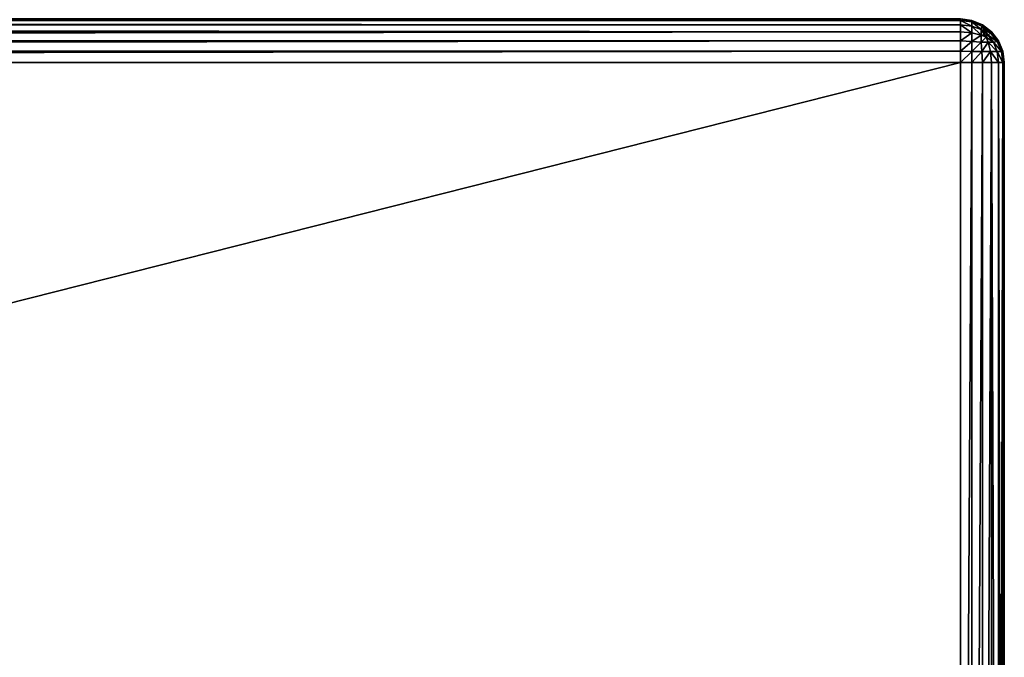
# Model space of a CAD drawing. Extents: x 346 to 6817, y 1410 to 8948.
# Drawn here: x 1921 to 2146, y 8623 to 8768 of the extents above; entities that cross this region are included whole.
import ezdxf

# ---------------------------------------------------------------- set-up
doc = ezdxf.new("R2010")
doc.units = 0
doc.header["$LTSCALE"] = 25.4
doc.layers.get('0').update_dxf_attribs({"color": 13, "linetype": 'CONTINUOUS'})

# ---------------------------------------------------------------- blocks, each defined once
blk = doc.blocks.new('GROUP_14')
at = {"color": 0}
for p, q in [((7.41, 470.66, 460), (5, 469.66, 460)), ((5, 469.66, 40), (7.41, 470.66, 40)), ((7.41, 470.66, 460), (5, 469.66, 460)), ((5, 469.66, 40), (7.41, 470.66, 40)), ((7.46, 470.33, 462.54), (5.14, 469.37, 462.54)), ((5.14, 469.37, 37.46), (7.46, 470.33, 37.46)), ((5.14, 469.37, 37.46), (7.46, 470.33, 37.46)), ((7.46, 470.33, 462.54), (5.14, 469.37, 462.54)), ((10, 471, 460), (7.41, 470.66, 460)), ((7.41, 470.66, 40), (10, 471, 40)), ((7.41, 470.66, 40), (10, 471, 40)), ((10, 471, 460), (7.41, 470.66, 460)), ((7.41, 470.66, 460), (7.41, 470.66, 40)), ((7.41, 470.66, 460), (7.41, 470.66, 40)), ((7.41, 470.66, 460), (7.46, 470.33, 462.54)), ((7.41, 470.66, 40), (7.46, 470.33, 37.46)), ((7.41, 470.66, 40), (7.46, 470.33, 37.46)), ((7.41, 470.66, 460), (7.46, 470.33, 462.54)), ((10, 470.66, 37.41), (7.46, 470.33, 37.46)), ((10, 470.66, 462.59), (7.46, 470.33, 462.54)), ((10, 470.66, 37.41), (7.46, 470.33, 37.46)), ((10, 470.66, 462.59), (7.46, 470.33, 462.54)), ((7.46, 470.33, 37.46), (7.46, 469.37, 35.14)), ((7.46, 470.33, 37.46), (7.46, 469.37, 35.14)), ((7.46, 469.37, 464.86), (7.46, 470.33, 462.54)), ((7.46, 469.37, 464.86), (7.46, 470.33, 462.54)), ((10, 471, 40), (10, 470.66, 37.41)), ((10, 470.66, 462.59), (10, 471, 460)), ((10, 471, 40), (10, 470.66, 37.41)), ((10, 470.66, 462.59), (10, 471, 460)), ((10, 470.66, 37.41), (1790, 470.66, 37.41)), ((1790, 470.66, 462.59), (10, 470.66, 462.59)), ((1790, 470.66, 462.59), (10, 470.66, 462.59)), ((10, 469.66, 465), (10, 470.66, 462.59)), ((10, 470.66, 37.41), (10, 469.66, 35)), ((10, 470.66, 37.41), (1790, 470.66, 37.41)), ((10, 470.66, 37.41), (10, 469.66, 35)), ((10, 469.66, 465), (10, 470.66, 462.59)), ((2.93, 468.07, 460), (1.34, 466, 460)), ((1.34, 466, 40), (2.93, 468.07, 40)), ((1.34, 466, 40), (2.93, 468.07, 40)), ((2.93, 468.07, 460), (1.34, 466, 460)), ((5, 469.66, 460), (2.93, 468.07, 460)), ((2.93, 468.07, 40), (5, 469.66, 40)), ((2.93, 468.07, 40), (5, 469.66, 40)), ((5, 469.66, 460), (2.93, 468.07, 460)), ((2.93, 468.07, 460), (2.93, 468.07, 40)), ((2.93, 468.07, 460), (2.93, 468.07, 40)), ((2.93, 468.07, 40), (3.15, 467.85, 37.46)), ((2.93, 468.07, 40), (3.15, 467.85, 37.46)), ((2.93, 468.07, 460), (3.15, 467.85, 462.54)), ((2.93, 468.07, 460), (3.15, 467.85, 462.54)), ((5.14, 469.37, 462.54), (3.15, 467.85, 462.54)), ((3.15, 467.85, 37.46), (5.14, 469.37, 37.46)), ((3.15, 467.85, 37.46), (5.14, 469.37, 37.46)), ((5.14, 469.37, 462.54), (3.15, 467.85, 462.54)), ((5.3, 468.55, 464.7), (3.69, 467.31, 464.7)), ((3.69, 467.31, 35.3), (5.3, 468.55, 35.3)), ((3.69, 467.31, 35.3), (5.3, 468.55, 35.3)), ((5.3, 468.55, 464.7), (3.69, 467.31, 464.7)), ((5, 469.66, 460), (5, 469.66, 40)), ((5, 469.66, 460), (5, 469.66, 40)), ((5, 469.66, 460), (5.14, 469.37, 462.54)), ((5, 469.66, 40), (5.14, 469.37, 37.46)), ((5, 469.66, 40), (5.14, 469.37, 37.46)), ((5, 469.66, 460), (5.14, 469.37, 462.54)), ((5.14, 469.37, 462.54), (5.3, 468.55, 464.7)), ((5.14, 469.37, 37.46), (5.3, 468.55, 35.3)), ((5.14, 469.37, 37.46), (5.3, 468.55, 35.3)), ((5.14, 469.37, 462.54), (5.3, 468.55, 464.7)), ((7.46, 469.37, 35.14), (5.3, 468.55, 35.3)), ((7.46, 469.37, 35.14), (5.3, 468.55, 35.3)), ((7.46, 469.37, 464.86), (5.3, 468.55, 464.7)), ((7.46, 469.37, 464.86), (5.3, 468.55, 464.7)), ((5.3, 468.55, 35.3), (5.3, 467.31, 33.69)), ((5.3, 468.55, 35.3), (5.3, 467.31, 33.69)), ((5.3, 467.31, 466.31), (5.3, 468.55, 464.7)), ((5.3, 467.31, 466.31), (5.3, 468.55, 464.7)), ((10, 469.66, 465), (7.46, 469.37, 464.86)), ((10, 469.66, 35), (7.46, 469.37, 35.14)), ((10, 469.66, 465), (7.46, 469.37, 464.86)), ((10, 469.66, 35), (7.46, 469.37, 35.14)), ((7.46, 467.85, 466.85), (7.46, 469.37, 464.86)), ((7.46, 469.37, 35.14), (7.46, 467.85, 33.15)), ((7.46, 467.85, 466.85), (7.46, 469.37, 464.86)), ((7.46, 469.37, 35.14), (7.46, 467.85, 33.15)), ((10, 468.07, 467.07), (7.46, 467.85, 466.85)), ((10, 468.07, 32.93), (7.46, 467.85, 33.15)), ((10, 468.07, 467.07), (7.46, 467.85, 466.85)), ((10, 468.07, 32.93), (7.46, 467.85, 33.15)), ((10, 469.66, 35), (10, 468.07, 32.93)), ((10, 469.66, 35), (1790, 469.66, 35)), ((1790, 469.66, 465), (10, 469.66, 465)), ((1790, 469.66, 465), (10, 469.66, 465)), ((10, 468.07, 467.07), (10, 469.66, 465)), ((10, 469.66, 35), (1790, 469.66, 35)), ((10, 468.07, 467.07), (10, 469.66, 465)), ((10, 469.66, 35), (10, 468.07, 32.93)), ((10, 468.07, 32.93), (10, 466, 31.34)), ((10, 468.07, 32.93), (1790, 468.07, 32.93)), ((10, 468.07, 32.93), (1790, 468.07, 32.93)), ((1790, 468.07, 467.07), (10, 468.07, 467.07)), ((1790, 468.07, 467.07), (10, 468.07, 467.07)), ((10, 466, 468.66), (10, 468.07, 467.07)), ((10, 468.07, 32.93), (10, 466, 31.34)), ((10, 466, 468.66), (10, 468.07, 467.07)), ((1.34, 466, 460), (0.34, 463.59, 460)), ((0.34, 463.59, 40), (1.34, 466, 40)), ((0.34, 463.59, 40), (1.34, 466, 40)), ((1.34, 466, 460), (0.34, 463.59, 460)), ((0.67, 463.54, 37.46), (1.63, 465.86, 37.46)), ((1.63, 465.86, 462.54), (0.67, 463.54, 462.54)), ((0.67, 463.54, 37.46), (1.63, 465.86, 37.46)), ((1.63, 465.86, 462.54), (0.67, 463.54, 462.54)), ((1.34, 466, 460), (1.34, 466, 40)), ((1.34, 466, 460), (1.34, 466, 40)), ((1.34, 466, 40), (1.63, 465.86, 37.46)), ((1.34, 466, 40), (1.63, 465.86, 37.46)), ((1.34, 466, 460), (1.63, 465.86, 462.54)), ((1.34, 466, 460), (1.63, 465.86, 462.54)), ((1.63, 465.86, 37.46), (3.15, 467.85, 37.46)), ((1.63, 465.86, 37.46), (3.15, 467.85, 37.46)), ((3.15, 467.85, 462.54), (1.63, 465.86, 462.54)), ((3.15, 467.85, 462.54), (1.63, 465.86, 462.54)), ((1.63, 465.86, 37.46), (2.45, 465.7, 35.3)), ((1.63, 465.86, 462.54), (2.45, 465.7, 464.7)), ((1.63, 465.86, 37.46), (2.45, 465.7, 35.3)), ((1.63, 465.86, 462.54), (2.45, 465.7, 464.7)), ((3.69, 467.31, 464.7), (2.45, 465.7, 464.7)), ((2.45, 465.7, 35.3), (3.69, 467.31, 35.3)), ((2.45, 465.7, 35.3), (3.69, 467.31, 35.3)), ((3.69, 467.31, 464.7), (2.45, 465.7, 464.7)), ((3.15, 467.85, 462.54), (3.69, 467.31, 464.7)), ((3.15, 467.85, 37.46), (3.69, 467.31, 35.3)), ((3.15, 467.85, 37.46), (3.69, 467.31, 35.3)), ((3.15, 467.85, 462.54), (3.69, 467.31, 464.7)), ((3.69, 467.31, 464.7), (4.18, 466.82, 465.82)), ((3.69, 467.31, 35.3), (4.18, 466.82, 34.18)), ((3.69, 467.31, 464.7), (4.18, 466.82, 465.82)), ((3.69, 467.31, 35.3), (4.18, 466.82, 34.18)), ((3.69, 465.7, 466.31), (4.18, 466.82, 465.82)), ((3.69, 465.7, 33.69), (4.18, 466.82, 34.18)), ((3.69, 465.7, 466.31), (4.18, 466.82, 465.82)), ((3.69, 465.7, 33.69), (4.18, 466.82, 34.18)), ((5.3, 467.31, 33.69), (4.18, 466.82, 34.18)), ((5.3, 467.31, 33.69), (4.18, 466.82, 34.18)), ((5.3, 467.31, 466.31), (4.18, 466.82, 465.82)), ((5.3, 467.31, 466.31), (4.18, 466.82, 465.82)), ((7.46, 467.85, 33.15), (5.3, 467.31, 33.69)), ((7.46, 467.85, 33.15), (5.3, 467.31, 33.69)), ((7.46, 467.85, 466.85), (5.3, 467.31, 466.31)), ((7.46, 467.85, 466.85), (5.3, 467.31, 466.31)), ((5.3, 467.31, 33.69), (5.3, 465.7, 32.45)), ((5.3, 465.7, 467.55), (5.3, 467.31, 466.31)), ((5.3, 467.31, 33.69), (5.3, 465.7, 32.45)), ((5.3, 465.7, 467.55), (5.3, 467.31, 466.31)), ((7.46, 465.86, 31.63), (5.3, 465.7, 32.45)), ((7.46, 465.86, 468.37), (5.3, 465.7, 467.55)), ((7.46, 465.86, 31.63), (5.3, 465.7, 32.45)), ((7.46, 465.86, 468.37), (5.3, 465.7, 467.55)), ((7.46, 467.85, 33.15), (7.46, 465.86, 31.63)), ((7.46, 465.86, 468.37), (7.46, 467.85, 466.85)), ((7.46, 467.85, 33.15), (7.46, 465.86, 31.63)), ((7.46, 465.86, 468.37), (7.46, 467.85, 466.85)), ((10, 466, 31.34), (7.46, 465.86, 31.63)), ((10, 466, 468.66), (7.46, 465.86, 468.37)), ((10, 466, 31.34), (7.46, 465.86, 31.63)), ((10, 466, 468.66), (7.46, 465.86, 468.37)), ((7.46, 465.86, 31.63), (7.46, 463.54, 30.67)), ((7.46, 463.54, 469.33), (7.46, 465.86, 468.37)), ((7.46, 465.86, 31.63), (7.46, 463.54, 30.67)), ((7.46, 463.54, 469.33), (7.46, 465.86, 468.37)), ((10, 466, 31.34), (1790, 466, 31.34)), ((10, 466, 31.34), (10, 463.59, 30.34)), ((10, 466, 31.34), (1790, 466, 31.34)), ((10, 466, 31.34), (10, 463.59, 30.34)), ((1790, 466, 468.66), (10, 466, 468.66)), ((10, 463.59, 469.66), (10, 466, 468.66)), ((1790, 466, 468.66), (10, 466, 468.66)), ((10, 463.59, 469.66), (10, 466, 468.66)), ((0.34, 463.59, 460), (0, 461, 460)), ((0, 461, 40), (0.34, 463.59, 40)), ((0.34, 463.59, 460), (0, 461, 460)), ((0, 461, 40), (0.34, 463.59, 40)), ((0.34, 463.59, 460), (0.34, 463.59, 40)), ((0.34, 463.59, 460), (0.34, 463.59, 40)), ((0.34, 463.59, 40), (0.67, 463.54, 37.46)), ((0.34, 463.59, 460), (0.67, 463.54, 462.54)), ((0.34, 463.59, 460), (0.67, 463.54, 462.54)), ((0.34, 463.59, 40), (0.67, 463.54, 37.46)), ((0.34, 461, 37.41), (0.67, 463.54, 37.46)), ((0.34, 461, 462.59), (0.67, 463.54, 462.54)), ((0.34, 461, 462.59), (0.67, 463.54, 462.54)), ((0.34, 461, 37.41), (0.67, 463.54, 37.46)), ((1.63, 463.54, 35.14), (0.67, 463.54, 37.46)), ((0.67, 463.54, 462.54), (1.63, 463.54, 464.86)), ((1.63, 463.54, 35.14), (0.67, 463.54, 37.46)), ((0.67, 463.54, 462.54), (1.63, 463.54, 464.86)), ((1.34, 461, 465), (1.63, 463.54, 464.86)), ((1.34, 461, 35), (1.63, 463.54, 35.14)), ((1.34, 461, 465), (1.63, 463.54, 464.86)), ((1.34, 461, 35), (1.63, 463.54, 35.14)), ((1.63, 463.54, 464.86), (2.45, 465.7, 464.7)), ((1.63, 463.54, 35.14), (2.45, 465.7, 35.3)), ((1.63, 463.54, 464.86), (2.45, 465.7, 464.7)), ((1.63, 463.54, 35.14), (2.45, 465.7, 35.3)), ((1.63, 463.54, 464.86), (3.15, 463.54, 466.85)), ((1.63, 463.54, 464.86), (3.15, 463.54, 466.85)), ((3.15, 463.54, 33.15), (1.63, 463.54, 35.14)), ((3.15, 463.54, 33.15), (1.63, 463.54, 35.14)), ((2.45, 465.7, 464.7), (3.69, 465.7, 466.31)), ((2.45, 465.7, 464.7), (3.69, 465.7, 466.31)), ((3.69, 465.7, 33.69), (2.45, 465.7, 35.3)), ((3.69, 465.7, 33.69), (2.45, 465.7, 35.3)), ((2.93, 461, 467.07), (3.15, 463.54, 466.85)), ((2.93, 461, 32.93), (3.15, 463.54, 33.15)), ((2.93, 461, 467.07), (3.15, 463.54, 466.85)), ((2.93, 461, 32.93), (3.15, 463.54, 33.15)), ((3.15, 463.54, 466.85), (3.69, 465.7, 466.31)), ((3.15, 463.54, 33.15), (3.69, 465.7, 33.69)), ((3.15, 463.54, 33.15), (3.69, 465.7, 33.69)), ((3.15, 463.54, 466.85), (3.69, 465.7, 466.31)), ((5.14, 463.54, 31.63), (3.15, 463.54, 33.15)), ((3.15, 463.54, 466.85), (5.14, 463.54, 468.37)), ((5.14, 463.54, 31.63), (3.15, 463.54, 33.15)), ((3.15, 463.54, 466.85), (5.14, 463.54, 468.37)), ((5.3, 465.7, 32.45), (3.69, 465.7, 33.69)), ((5.3, 465.7, 32.45), (3.69, 465.7, 33.69)), ((3.69, 465.7, 466.31), (5.3, 465.7, 467.55)), ((3.69, 465.7, 466.31), (5.3, 465.7, 467.55)), ((5, 461, 468.66), (5.14, 463.54, 468.37)), ((5, 461, 468.66), (5.14, 463.54, 468.37)), ((5, 461, 31.34), (5.14, 463.54, 31.63)), ((5, 461, 31.34), (5.14, 463.54, 31.63)), ((5.14, 463.54, 31.63), (5.3, 465.7, 32.45)), ((5.14, 463.54, 31.63), (5.3, 465.7, 32.45)), ((5.14, 463.54, 468.37), (5.3, 465.7, 467.55)), ((5.14, 463.54, 468.37), (5.3, 465.7, 467.55)), ((7.46, 463.54, 30.67), (5.14, 463.54, 31.63)), ((5.14, 463.54, 468.37), (7.46, 463.54, 469.33)), ((7.46, 463.54, 30.67), (5.14, 463.54, 31.63)), ((5.14, 463.54, 468.37), (7.46, 463.54, 469.33)), ((7.41, 461, 469.66), (7.46, 463.54, 469.33)), ((7.41, 461, 30.34), (7.46, 463.54, 30.67)), ((7.41, 461, 469.66), (7.46, 463.54, 469.33)), ((7.41, 461, 30.34), (7.46, 463.54, 30.67)), ((10, 463.59, 30.34), (7.46, 463.54, 30.67)), ((10, 463.59, 469.66), (7.46, 463.54, 469.33)), ((10, 463.59, 469.66), (7.46, 463.54, 469.33)), ((10, 463.59, 30.34), (7.46, 463.54, 30.67)), ((10, 463.59, 30.34), (10, 461, 30)), ((10, 463.59, 30.34), (1790, 463.59, 30.34)), ((10, 463.59, 30.34), (1790, 463.59, 30.34)), ((1790, 463.59, 469.66), (10, 463.59, 469.66)), ((10, 461, 470), (10, 463.59, 469.66)), ((10, 461, 470), (10, 463.59, 469.66)), ((10, 463.59, 30.34), (10, 461, 30)), ((1790, 463.59, 469.66), (10, 463.59, 469.66)), ((0, 461, 40), (0, 10, 40)), ((0.34, 461, 37.41), (0, 461, 40)), ((0, 461, 460), (0, 461, 40)), ((0, 461, 460), (0.34, 461, 462.59)), ((0, 10, 460), (0, 461, 460)), ((0, 461, 460), (0.34, 461, 462.59)), ((0.34, 461, 37.41), (0, 461, 40)), ((0, 10, 460), (0, 461, 460)), ((0, 461, 460), (0, 461, 40)), ((0, 461, 40), (0, 10, 40)), ((0.34, 461, 37.41), (0.34, 10, 37.41)), ((0.34, 461, 37.41), (0.34, 10, 37.41)), ((1.34, 461, 35), (0.34, 461, 37.41)), ((0.34, 461, 462.59), (1.34, 461, 465)), ((0.34, 461, 462.59), (0.34, 10, 462.59)), ((0.34, 461, 462.59), (0.34, 10, 462.59)), ((1.34, 461, 35), (0.34, 461, 37.41)), ((0.34, 461, 462.59), (1.34, 461, 465)), ((1.34, 461, 465), (2.93, 461, 467.07)), ((1.34, 461, 465), (1.34, 10, 465)), ((1.34, 461, 35), (1.34, 10, 35)), ((2.93, 461, 32.93), (1.34, 461, 35)), ((1.34, 461, 35), (1.34, 10, 35)), ((1.34, 461, 465), (1.34, 10, 465)), ((1.34, 461, 465), (2.93, 461, 467.07)), ((2.93, 461, 32.93), (1.34, 461, 35)), ((2.93, 461, 467.07), (2.93, 10, 467.07)), ((2.93, 461, 32.93), (2.93, 10, 32.93)), ((2.93, 461, 467.07), (5, 461, 468.66)), ((2.93, 461, 467.07), (2.93, 10, 467.07)), ((2.93, 461, 32.93), (2.93, 10, 32.93)), ((5, 461, 31.34), (2.93, 461, 32.93)), ((2.93, 461, 467.07), (5, 461, 468.66)), ((5, 461, 31.34), (2.93, 461, 32.93)), ((5, 461, 468.66), (5, 10, 468.66)), ((5, 461, 31.34), (5, 10, 31.34)), ((7.41, 461, 30.34), (5, 461, 31.34)), ((5, 461, 31.34), (5, 10, 31.34)), ((5, 461, 468.66), (7.41, 461, 469.66)), ((5, 461, 468.66), (5, 10, 468.66)), ((5, 461, 468.66), (7.41, 461, 469.66)), ((7.41, 461, 30.34), (5, 461, 31.34)), ((7.41, 461, 469.66), (10, 461, 470)), ((7.41, 461, 469.66), (7.41, 10, 469.66)), ((7.41, 461, 30.34), (7.41, 10, 30.34)), ((7.41, 461, 469.66), (7.41, 10, 469.66)), ((7.41, 461, 30.34), (7.41, 10, 30.34)), ((10, 461, 30), (7.41, 461, 30.34)), ((7.41, 461, 469.66), (10, 461, 470)), ((10, 461, 30), (7.41, 461, 30.34)), ((10, 461, 30), (1790, 461, 30)), ((10, 461, 470), (10, 10, 470)), ((10, 10, 30), (10, 461, 30)), ((1790, 461, 470), (10, 461, 470)), ((1790, 461, 470), (10, 461, 470)), ((10, 461, 470), (10, 10, 470)), ((10, 10, 30), (10, 461, 30)), ((10, 461, 30), (1790, 461, 30))]:
    blk.add_line(p, q, dxfattribs=at)
mesh = blk.add_polyface(dxfattribs=at)
corners = [(5, 469.66, 40), (7.41, 470.66, 460), (7.41, 470.66, 40), (5, 469.66, 460)]
mesh.append_faces([[corners[k] for k in face] for face in [(0, 1, 2), (1, 0, 3)]], dxfattribs={"vtx0": -1, "color": 0})
mesh = blk.add_polyface(dxfattribs=at)
corners = [(5.14, 469.37, 462.54), (7.41, 470.66, 460), (5, 469.66, 460), (7.46, 470.33, 462.54)]
mesh.append_faces([[corners[k] for k in face] for face in [(0, 1, 2), (1, 0, 3)]], dxfattribs={"vtx0": -1, "color": 0})
mesh = blk.add_polyface(dxfattribs=at)
corners = [(5.14, 469.37, 37.46), (7.41, 470.66, 40), (7.46, 470.33, 37.46), (5, 469.66, 40)]
mesh.append_faces([[corners[k] for k in face] for face in [(0, 1, 2), (1, 0, 3)]], dxfattribs={"vtx0": -1, "color": 0})
mesh = blk.add_polyface(dxfattribs=at)
corners = [(5.3, 468.55, 35.3), (7.46, 470.33, 37.46), (7.46, 469.37, 35.14), (5.14, 469.37, 37.46)]
mesh.append_faces([[corners[k] for k in face] for face in [(0, 1, 2), (1, 0, 3)]], dxfattribs={"vtx0": -1, "color": 0})
mesh = blk.add_polyface(dxfattribs=at)
corners = [(5.3, 468.55, 464.7), (7.46, 470.33, 462.54), (5.14, 469.37, 462.54), (7.46, 469.37, 464.86)]
mesh.append_faces([[corners[k] for k in face] for face in [(0, 1, 2), (1, 0, 3)]], dxfattribs={"vtx0": -1, "color": 0})
mesh = blk.add_polyface(dxfattribs=at)
corners = [(7.41, 470.66, 40), (10, 471, 460), (10, 471, 40), (7.41, 470.66, 460)]
mesh.append_faces([[corners[k] for k in face] for face in [(0, 1, 2), (1, 0, 3)]], dxfattribs={"vtx0": -1, "color": 0})
mesh = blk.add_polyface(dxfattribs=at)
corners = [(7.46, 470.33, 37.46), (10, 471, 40), (10, 470.66, 37.41), (7.41, 470.66, 40)]
mesh.append_faces([[corners[k] for k in face] for face in [(0, 1, 2), (1, 0, 3)]], dxfattribs={"vtx0": -1, "color": 0})
mesh = blk.add_polyface(dxfattribs=at)
corners = [(7.46, 470.33, 462.54), (10, 471, 460), (7.41, 470.66, 460), (10, 470.66, 462.59)]
mesh.append_faces([[corners[k] for k in face] for face in [(0, 1, 2), (1, 0, 3)]], dxfattribs={"vtx0": -1, "color": 0})
mesh = blk.add_polyface(dxfattribs=at)
corners = [(7.46, 469.37, 35.14), (10, 470.66, 37.41), (10, 469.66, 35), (7.46, 470.33, 37.46)]
mesh.append_faces([[corners[k] for k in face] for face in [(0, 1, 2), (1, 0, 3)]], dxfattribs={"vtx0": -1, "color": 0})
mesh = blk.add_polyface(dxfattribs=at)
corners = [(7.46, 469.37, 464.86), (10, 470.66, 462.59), (7.46, 470.33, 462.54), (10, 469.66, 465)]
mesh.append_faces([[corners[k] for k in face] for face in [(0, 1, 2), (1, 0, 3)]], dxfattribs={"vtx0": -1, "color": 0})
mesh = blk.add_polyface(dxfattribs=at)
corners = [(10, 470.66, 37.41), (1790, 471, 40), (1790, 470.66, 37.41), (10, 471, 40)]
mesh.append_faces([[corners[k] for k in face] for face in [(0, 1, 2), (1, 0, 3)]], dxfattribs={"vtx0": -1, "color": 0})
mesh = blk.add_polyface(dxfattribs=at)
corners = [(10, 470.66, 462.59), (1790, 471, 460), (10, 471, 460), (1790, 470.66, 462.59)]
mesh.append_faces([[corners[k] for k in face] for face in [(0, 1, 2), (1, 0, 3)]], dxfattribs={"vtx0": -1, "color": 0})
mesh = blk.add_polyface(dxfattribs=at)
corners = [(10, 469.66, 465), (1790, 470.66, 462.59), (10, 470.66, 462.59), (1790, 469.66, 465)]
mesh.append_faces([[corners[k] for k in face] for face in [(0, 1, 2), (1, 0, 3)]], dxfattribs={"vtx0": -1, "color": 0})
mesh = blk.add_polyface(dxfattribs=at)
corners = [(10, 469.66, 35), (1790, 470.66, 37.41), (1790, 469.66, 35), (10, 470.66, 37.41)]
mesh.append_faces([[corners[k] for k in face] for face in [(0, 1, 2), (1, 0, 3)]], dxfattribs={"vtx0": -1, "color": 0})
mesh = blk.add_polyface(dxfattribs=at)
corners = [(1.34, 466, 460), (2.93, 468.07, 40), (1.34, 466, 40), (2.93, 468.07, 460)]
mesh.append_faces([[corners[k] for k in face] for face in [(0, 1, 2), (1, 0, 3)]], dxfattribs={"vtx0": -1, "color": 0})
mesh = blk.add_polyface(dxfattribs=at)
corners = [(1.34, 466, 40), (3.15, 467.85, 37.46), (1.63, 465.86, 37.46), (2.93, 468.07, 40)]
mesh.append_faces([[corners[k] for k in face] for face in [(0, 1, 2), (1, 0, 3)]], dxfattribs={"vtx0": -1, "color": 0})
mesh = blk.add_polyface(dxfattribs=at)
corners = [(3.15, 467.85, 462.54), (1.34, 466, 460), (1.63, 465.86, 462.54), (2.93, 468.07, 460)]
mesh.append_faces([[corners[k] for k in face] for face in [(0, 1, 2), (1, 0, 3)]], dxfattribs={"vtx0": -1, "color": 0})
mesh = blk.add_polyface(dxfattribs=at)
corners = [(2.93, 468.07, 40), (5, 469.66, 460), (5, 469.66, 40), (2.93, 468.07, 460)]
mesh.append_faces([[corners[k] for k in face] for face in [(0, 1, 2), (1, 0, 3)]], dxfattribs={"vtx0": -1, "color": 0})
mesh = blk.add_polyface(dxfattribs=at)
corners = [(3.15, 467.85, 37.46), (5, 469.66, 40), (5.14, 469.37, 37.46), (2.93, 468.07, 40)]
mesh.append_faces([[corners[k] for k in face] for face in [(0, 1, 2), (1, 0, 3)]], dxfattribs={"vtx0": -1, "color": 0})
mesh = blk.add_polyface(dxfattribs=at)
corners = [(3.15, 467.85, 462.54), (5, 469.66, 460), (2.93, 468.07, 460), (5.14, 469.37, 462.54)]
mesh.append_faces([[corners[k] for k in face] for face in [(0, 1, 2), (1, 0, 3)]], dxfattribs={"vtx0": -1, "color": 0})
mesh = blk.add_polyface(dxfattribs=at)
corners = [(3.15, 467.85, 462.54), (5.3, 468.55, 464.7), (5.14, 469.37, 462.54), (3.69, 467.31, 464.7)]
mesh.append_faces([[corners[k] for k in face] for face in [(0, 1, 2), (1, 0, 3)]], dxfattribs={"vtx0": -1, "color": 0})
mesh = blk.add_polyface(dxfattribs=at)
corners = [(3.69, 467.31, 35.3), (5.14, 469.37, 37.46), (5.3, 468.55, 35.3), (3.15, 467.85, 37.46)]
mesh.append_faces([[corners[k] for k in face] for face in [(0, 1, 2), (1, 0, 3)]], dxfattribs={"vtx0": -1, "color": 0})
mesh = blk.add_polyface(dxfattribs=at)
corners = [(4.18, 466.82, 34.18), (5.3, 468.55, 35.3), (5.3, 467.31, 33.69), (3.69, 467.31, 35.3)]
mesh.append_faces([[corners[k] for k in face] for face in [(0, 1, 2), (1, 0, 3)]], dxfattribs={"vtx0": -1, "color": 0})
mesh = blk.add_polyface(dxfattribs=at)
corners = [(3.69, 467.31, 464.7), (5.3, 467.31, 466.31), (5.3, 468.55, 464.7), (4.18, 466.82, 465.82)]
mesh.append_faces([[corners[k] for k in face] for face in [(0, 1, 2), (1, 0, 3)]], dxfattribs={"vtx0": -1, "color": 0})
mesh = blk.add_polyface(dxfattribs=at)
corners = [(5.3, 467.31, 33.69), (7.46, 469.37, 35.14), (7.46, 467.85, 33.15), (5.3, 468.55, 35.3)]
mesh.append_faces([[corners[k] for k in face] for face in [(0, 1, 2), (1, 0, 3)]], dxfattribs={"vtx0": -1, "color": 0})
mesh = blk.add_polyface(dxfattribs=at)
corners = [(5.3, 467.31, 466.31), (7.46, 469.37, 464.86), (5.3, 468.55, 464.7), (7.46, 467.85, 466.85)]
mesh.append_faces([[corners[k] for k in face] for face in [(0, 1, 2), (1, 0, 3)]], dxfattribs={"vtx0": -1, "color": 0})
mesh = blk.add_polyface(dxfattribs=at)
corners = [(7.46, 467.85, 466.85), (10, 469.66, 465), (7.46, 469.37, 464.86), (10, 468.07, 467.07)]
mesh.append_faces([[corners[k] for k in face] for face in [(0, 1, 2), (1, 0, 3)]], dxfattribs={"vtx0": -1, "color": 0})
mesh = blk.add_polyface(dxfattribs=at)
corners = [(7.46, 467.85, 33.15), (10, 469.66, 35), (10, 468.07, 32.93), (7.46, 469.37, 35.14)]
mesh.append_faces([[corners[k] for k in face] for face in [(0, 1, 2), (1, 0, 3)]], dxfattribs={"vtx0": -1, "color": 0})
mesh = blk.add_polyface(dxfattribs=at)
corners = [(7.46, 467.85, 33.15), (10, 466, 31.34), (7.46, 465.86, 31.63), (10, 468.07, 32.93)]
mesh.append_faces([[corners[k] for k in face] for face in [(0, 1, 2), (1, 0, 3)]], dxfattribs={"vtx0": -1, "color": 0})
mesh = blk.add_polyface(dxfattribs=at)
corners = [(10, 466, 468.66), (7.46, 467.85, 466.85), (7.46, 465.86, 468.37), (10, 468.07, 467.07)]
mesh.append_faces([[corners[k] for k in face] for face in [(0, 1, 2), (1, 0, 3)]], dxfattribs={"vtx0": -1, "color": 0})
mesh = blk.add_polyface(dxfattribs=at)
corners = [(10, 468.07, 32.93), (1790, 469.66, 35), (1790, 468.07, 32.93), (10, 469.66, 35)]
mesh.append_faces([[corners[k] for k in face] for face in [(0, 1, 2), (1, 0, 3)]], dxfattribs={"vtx0": -1, "color": 0})
mesh = blk.add_polyface(dxfattribs=at)
corners = [(10, 468.07, 467.07), (1790, 469.66, 465), (10, 469.66, 465), (1790, 468.07, 467.07)]
mesh.append_faces([[corners[k] for k in face] for face in [(0, 1, 2), (1, 0, 3)]], dxfattribs={"vtx0": -1, "color": 0})
mesh = blk.add_polyface(dxfattribs=at)
corners = [(10, 468.07, 32.93), (1790, 466, 31.34), (10, 466, 31.34), (1790, 468.07, 32.93)]
mesh.append_faces([[corners[k] for k in face] for face in [(0, 1, 2), (1, 0, 3)]], dxfattribs={"vtx0": -1, "color": 0})
mesh = blk.add_polyface(dxfattribs=at)
corners = [(1790, 466, 468.66), (10, 468.07, 467.07), (10, 466, 468.66), (1790, 468.07, 467.07)]
mesh.append_faces([[corners[k] for k in face] for face in [(0, 1, 2), (1, 0, 3)]], dxfattribs={"vtx0": -1, "color": 0})
mesh = blk.add_polyface(dxfattribs=at)
corners = [(0.34, 463.59, 460), (1.34, 466, 40), (0.34, 463.59, 40), (1.34, 466, 460)]
mesh.append_faces([[corners[k] for k in face] for face in [(0, 1, 2), (1, 0, 3)]], dxfattribs={"vtx0": -1, "color": 0})
mesh = blk.add_polyface(dxfattribs=at)
corners = [(0.34, 463.59, 40), (1.63, 465.86, 37.46), (0.67, 463.54, 37.46), (1.34, 466, 40)]
mesh.append_faces([[corners[k] for k in face] for face in [(0, 1, 2), (1, 0, 3)]], dxfattribs={"vtx0": -1, "color": 0})
mesh = blk.add_polyface(dxfattribs=at)
corners = [(1.63, 465.86, 462.54), (0.34, 463.59, 460), (0.67, 463.54, 462.54), (1.34, 466, 460)]
mesh.append_faces([[corners[k] for k in face] for face in [(0, 1, 2), (1, 0, 3)]], dxfattribs={"vtx0": -1, "color": 0})
mesh = blk.add_polyface(dxfattribs=at)
corners = [(0.67, 463.54, 37.46), (2.45, 465.7, 35.3), (1.63, 463.54, 35.14), (1.63, 465.86, 37.46)]
mesh.append_faces([[corners[k] for k in face] for face in [(0, 1, 2), (1, 0, 3)]], dxfattribs={"vtx0": -1, "color": 0})
mesh = blk.add_polyface(dxfattribs=at)
corners = [(2.45, 465.7, 464.7), (0.67, 463.54, 462.54), (1.63, 463.54, 464.86), (1.63, 465.86, 462.54)]
mesh.append_faces([[corners[k] for k in face] for face in [(0, 1, 2), (1, 0, 3)]], dxfattribs={"vtx0": -1, "color": 0})
mesh = blk.add_polyface(dxfattribs=at)
corners = [(1.63, 465.86, 37.46), (3.69, 467.31, 35.3), (2.45, 465.7, 35.3), (3.15, 467.85, 37.46)]
mesh.append_faces([[corners[k] for k in face] for face in [(0, 1, 2), (1, 0, 3)]], dxfattribs={"vtx0": -1, "color": 0})
mesh = blk.add_polyface(dxfattribs=at)
corners = [(3.69, 467.31, 464.7), (1.63, 465.86, 462.54), (2.45, 465.7, 464.7), (3.15, 467.85, 462.54)]
mesh.append_faces([[corners[k] for k in face] for face in [(0, 1, 2), (1, 0, 3)]], dxfattribs={"vtx0": -1, "color": 0})
mesh = blk.add_polyface(dxfattribs=at)
corners = [(4.18, 466.82, 465.82), (2.45, 465.7, 464.7), (3.69, 465.7, 466.31), (3.69, 467.31, 464.7)]
mesh.append_faces([[corners[k] for k in face] for face in [(0, 1, 2), (1, 0, 3)]], dxfattribs={"vtx0": -1, "color": 0})
mesh = blk.add_polyface(dxfattribs=at)
corners = [(2.45, 465.7, 35.3), (4.18, 466.82, 34.18), (3.69, 465.7, 33.69), (3.69, 467.31, 35.3)]
mesh.append_faces([[corners[k] for k in face] for face in [(0, 1, 2), (1, 0, 3)]], dxfattribs={"vtx0": -1, "color": 0})
mesh = blk.add_polyface(dxfattribs=at)
corners = [(4.18, 466.82, 34.18), (5.3, 465.7, 32.45), (3.69, 465.7, 33.69), (5.3, 467.31, 33.69)]
mesh.append_faces([[corners[k] for k in face] for face in [(0, 1, 2), (1, 0, 3)]], dxfattribs={"vtx0": -1, "color": 0})
mesh = blk.add_polyface(dxfattribs=at)
corners = [(5.3, 465.7, 467.55), (4.18, 466.82, 465.82), (3.69, 465.7, 466.31), (5.3, 467.31, 466.31)]
mesh.append_faces([[corners[k] for k in face] for face in [(0, 1, 2), (1, 0, 3)]], dxfattribs={"vtx0": -1, "color": 0})
mesh = blk.add_polyface(dxfattribs=at)
corners = [(5.3, 465.7, 32.45), (7.46, 463.54, 30.67), (5.14, 463.54, 31.63), (7.46, 465.86, 31.63)]
mesh.append_faces([[corners[k] for k in face] for face in [(0, 1, 2), (1, 0, 3)]], dxfattribs={"vtx0": -1, "color": 0})
mesh = blk.add_polyface(dxfattribs=at)
corners = [(7.46, 463.54, 469.33), (5.3, 465.7, 467.55), (5.14, 463.54, 468.37), (7.46, 465.86, 468.37)]
mesh.append_faces([[corners[k] for k in face] for face in [(0, 1, 2), (1, 0, 3)]], dxfattribs={"vtx0": -1, "color": 0})
mesh = blk.add_polyface(dxfattribs=at)
corners = [(5.3, 467.31, 33.69), (7.46, 465.86, 31.63), (5.3, 465.7, 32.45), (7.46, 467.85, 33.15)]
mesh.append_faces([[corners[k] for k in face] for face in [(0, 1, 2), (1, 0, 3)]], dxfattribs={"vtx0": -1, "color": 0})
mesh = blk.add_polyface(dxfattribs=at)
corners = [(7.46, 465.86, 468.37), (5.3, 467.31, 466.31), (5.3, 465.7, 467.55), (7.46, 467.85, 466.85)]
mesh.append_faces([[corners[k] for k in face] for face in [(0, 1, 2), (1, 0, 3)]], dxfattribs={"vtx0": -1, "color": 0})
mesh = blk.add_polyface(dxfattribs=at)
corners = [(7.46, 465.86, 31.63), (10, 463.59, 30.34), (7.46, 463.54, 30.67), (10, 466, 31.34)]
mesh.append_faces([[corners[k] for k in face] for face in [(0, 1, 2), (1, 0, 3)]], dxfattribs={"vtx0": -1, "color": 0})
mesh = blk.add_polyface(dxfattribs=at)
corners = [(10, 463.59, 469.66), (7.46, 465.86, 468.37), (7.46, 463.54, 469.33), (10, 466, 468.66)]
mesh.append_faces([[corners[k] for k in face] for face in [(0, 1, 2), (1, 0, 3)]], dxfattribs={"vtx0": -1, "color": 0})
mesh = blk.add_polyface(dxfattribs=at)
corners = [(10, 466, 31.34), (1790, 463.59, 30.34), (10, 463.59, 30.34), (1790, 466, 31.34)]
mesh.append_faces([[corners[k] for k in face] for face in [(0, 1, 2), (1, 0, 3)]], dxfattribs={"vtx0": -1, "color": 0})
mesh = blk.add_polyface(dxfattribs=at)
corners = [(1790, 463.59, 469.66), (10, 466, 468.66), (10, 463.59, 469.66), (1790, 466, 468.66)]
mesh.append_faces([[corners[k] for k in face] for face in [(0, 1, 2), (1, 0, 3)]], dxfattribs={"vtx0": -1, "color": 0})
mesh = blk.add_polyface(dxfattribs=at)
corners = [(0.34, 463.59, 460), (0, 461, 40), (0, 461, 460), (0.34, 463.59, 40)]
mesh.append_faces([[corners[k] for k in face] for face in [(0, 1, 2), (1, 0, 3)]], dxfattribs={"vtx0": -1, "color": 0})
mesh = blk.add_polyface(dxfattribs=at)
corners = [(0.67, 463.54, 462.54), (0, 461, 460), (0.34, 461, 462.59), (0.34, 463.59, 460)]
mesh.append_faces([[corners[k] for k in face] for face in [(0, 1, 2), (1, 0, 3)]], dxfattribs={"vtx0": -1, "color": 0})
mesh = blk.add_polyface(dxfattribs=at)
corners = [(0, 461, 40), (0.67, 463.54, 37.46), (0.34, 461, 37.41), (0.34, 463.59, 40)]
mesh.append_faces([[corners[k] for k in face] for face in [(0, 1, 2), (1, 0, 3)]], dxfattribs={"vtx0": -1, "color": 0})
mesh = blk.add_polyface(dxfattribs=at)
corners = [(0.34, 461, 37.41), (1.63, 463.54, 35.14), (1.34, 461, 35), (0.67, 463.54, 37.46)]
mesh.append_faces([[corners[k] for k in face] for face in [(0, 1, 2), (1, 0, 3)]], dxfattribs={"vtx0": -1, "color": 0})
mesh = blk.add_polyface(dxfattribs=at)
corners = [(1.63, 463.54, 464.86), (0.34, 461, 462.59), (1.34, 461, 465), (0.67, 463.54, 462.54)]
mesh.append_faces([[corners[k] for k in face] for face in [(0, 1, 2), (1, 0, 3)]], dxfattribs={"vtx0": -1, "color": 0})
mesh = blk.add_polyface(dxfattribs=at)
corners = [(3.15, 463.54, 466.85), (1.34, 461, 465), (2.93, 461, 467.07), (1.63, 463.54, 464.86)]
mesh.append_faces([[corners[k] for k in face] for face in [(0, 1, 2), (1, 0, 3)]], dxfattribs={"vtx0": -1, "color": 0})
mesh = blk.add_polyface(dxfattribs=at)
corners = [(1.34, 461, 35), (3.15, 463.54, 33.15), (2.93, 461, 32.93), (1.63, 463.54, 35.14)]
mesh.append_faces([[corners[k] for k in face] for face in [(0, 1, 2), (1, 0, 3)]], dxfattribs={"vtx0": -1, "color": 0})
mesh = blk.add_polyface(dxfattribs=at)
corners = [(3.69, 465.7, 466.31), (1.63, 463.54, 464.86), (3.15, 463.54, 466.85), (2.45, 465.7, 464.7)]
mesh.append_faces([[corners[k] for k in face] for face in [(0, 1, 2), (1, 0, 3)]], dxfattribs={"vtx0": -1, "color": 0})
mesh = blk.add_polyface(dxfattribs=at)
corners = [(1.63, 463.54, 35.14), (3.69, 465.7, 33.69), (3.15, 463.54, 33.15), (2.45, 465.7, 35.3)]
mesh.append_faces([[corners[k] for k in face] for face in [(0, 1, 2), (1, 0, 3)]], dxfattribs={"vtx0": -1, "color": 0})
mesh = blk.add_polyface(dxfattribs=at)
corners = [(5, 461, 468.66), (3.15, 463.54, 466.85), (2.93, 461, 467.07), (5.14, 463.54, 468.37)]
mesh.append_faces([[corners[k] for k in face] for face in [(0, 1, 2), (1, 0, 3)]], dxfattribs={"vtx0": -1, "color": 0})
mesh = blk.add_polyface(dxfattribs=at)
corners = [(3.15, 463.54, 33.15), (5, 461, 31.34), (2.93, 461, 32.93), (5.14, 463.54, 31.63)]
mesh.append_faces([[corners[k] for k in face] for face in [(0, 1, 2), (1, 0, 3)]], dxfattribs={"vtx0": -1, "color": 0})
mesh = blk.add_polyface(dxfattribs=at)
corners = [(3.69, 465.7, 33.69), (5.14, 463.54, 31.63), (3.15, 463.54, 33.15), (5.3, 465.7, 32.45)]
mesh.append_faces([[corners[k] for k in face] for face in [(0, 1, 2), (1, 0, 3)]], dxfattribs={"vtx0": -1, "color": 0})
mesh = blk.add_polyface(dxfattribs=at)
corners = [(5.14, 463.54, 468.37), (3.69, 465.7, 466.31), (3.15, 463.54, 466.85), (5.3, 465.7, 467.55)]
mesh.append_faces([[corners[k] for k in face] for face in [(0, 1, 2), (1, 0, 3)]], dxfattribs={"vtx0": -1, "color": 0})
mesh = blk.add_polyface(dxfattribs=at)
corners = [(7.41, 461, 469.66), (5.14, 463.54, 468.37), (5, 461, 468.66), (7.46, 463.54, 469.33)]
mesh.append_faces([[corners[k] for k in face] for face in [(0, 1, 2), (1, 0, 3)]], dxfattribs={"vtx0": -1, "color": 0})
mesh = blk.add_polyface(dxfattribs=at)
corners = [(5.14, 463.54, 31.63), (7.41, 461, 30.34), (5, 461, 31.34), (7.46, 463.54, 30.67)]
mesh.append_faces([[corners[k] for k in face] for face in [(0, 1, 2), (1, 0, 3)]], dxfattribs={"vtx0": -1, "color": 0})
mesh = blk.add_polyface(dxfattribs=at)
corners = [(10, 461, 470), (7.46, 463.54, 469.33), (7.41, 461, 469.66), (10, 463.59, 469.66)]
mesh.append_faces([[corners[k] for k in face] for face in [(0, 1, 2), (1, 0, 3)]], dxfattribs={"vtx0": -1, "color": 0})
mesh = blk.add_polyface(dxfattribs=at)
corners = [(7.46, 463.54, 30.67), (10, 461, 30), (7.41, 461, 30.34), (10, 463.59, 30.34)]
mesh.append_faces([[corners[k] for k in face] for face in [(0, 1, 2), (1, 0, 3)]], dxfattribs={"vtx0": -1, "color": 0})
mesh = blk.add_polyface(dxfattribs=at)
corners = [(10, 463.59, 30.34), (1790, 461, 30), (10, 461, 30), (1790, 463.59, 30.34)]
mesh.append_faces([[corners[k] for k in face] for face in [(0, 1, 2), (1, 0, 3)]], dxfattribs={"vtx0": -1, "color": 0})
mesh = blk.add_polyface(dxfattribs=at)
corners = [(1790, 461, 470), (10, 463.59, 469.66), (10, 461, 470), (1790, 463.59, 469.66)]
mesh.append_faces([[corners[k] for k in face] for face in [(0, 1, 2), (1, 0, 3)]], dxfattribs={"vtx0": -1, "color": 0})
mesh = blk.add_polyface(dxfattribs=at)
corners = [(0, 461, 40), (0.34, 10, 37.41), (0, 10, 40), (0.34, 461, 37.41)]
mesh.append_faces([[corners[k] for k in face] for face in [(0, 1, 2), (1, 0, 3)]], dxfattribs={"vtx0": -1, "color": 0})
mesh = blk.add_polyface(dxfattribs=at)
corners = [(0.34, 461, 462.59), (0, 10, 460), (0.34, 10, 462.59), (0, 461, 460)]
mesh.append_faces([[corners[k] for k in face] for face in [(0, 1, 2), (1, 0, 3)]], dxfattribs={"vtx0": -1, "color": 0})
mesh = blk.add_polyface(dxfattribs=at)
corners = [(0, 461, 460), (0, 10, 40), (0, 10, 460), (0, 461, 40)]
mesh.append_faces([[corners[k] for k in face] for face in [(0, 1, 2), (1, 0, 3)]], dxfattribs={"vtx0": -1, "color": 0})
mesh = blk.add_polyface(dxfattribs=at)
corners = [(0.34, 461, 37.41), (1.34, 10, 35), (0.34, 10, 37.41), (1.34, 461, 35)]
mesh.append_faces([[corners[k] for k in face] for face in [(0, 1, 2), (1, 0, 3)]], dxfattribs={"vtx0": -1, "color": 0})
mesh = blk.add_polyface(dxfattribs=at)
corners = [(1.34, 461, 465), (0.34, 10, 462.59), (1.34, 10, 465), (0.34, 461, 462.59)]
mesh.append_faces([[corners[k] for k in face] for face in [(0, 1, 2), (1, 0, 3)]], dxfattribs={"vtx0": -1, "color": 0})
mesh = blk.add_polyface(dxfattribs=at)
corners = [(2.93, 461, 467.07), (1.34, 10, 465), (2.93, 10, 467.07), (1.34, 461, 465)]
mesh.append_faces([[corners[k] for k in face] for face in [(0, 1, 2), (1, 0, 3)]], dxfattribs={"vtx0": -1, "color": 0})
mesh = blk.add_polyface(dxfattribs=at)
corners = [(1.34, 10, 35), (2.93, 461, 32.93), (2.93, 10, 32.93), (1.34, 461, 35)]
mesh.append_faces([[corners[k] for k in face] for face in [(0, 1, 2), (1, 0, 3)]], dxfattribs={"vtx0": -1, "color": 0})
mesh = blk.add_polyface(dxfattribs=at)
corners = [(5, 10, 468.66), (2.93, 461, 467.07), (2.93, 10, 467.07), (5, 461, 468.66)]
mesh.append_faces([[corners[k] for k in face] for face in [(0, 1, 2), (1, 0, 3)]], dxfattribs={"vtx0": -1, "color": 0})
mesh = blk.add_polyface(dxfattribs=at)
corners = [(2.93, 461, 32.93), (5, 10, 31.34), (2.93, 10, 32.93), (5, 461, 31.34)]
mesh.append_faces([[corners[k] for k in face] for face in [(0, 1, 2), (1, 0, 3)]], dxfattribs={"vtx0": -1, "color": 0})
mesh = blk.add_polyface(dxfattribs=at)
corners = [(5, 461, 31.34), (7.41, 10, 30.34), (5, 10, 31.34), (7.41, 461, 30.34)]
mesh.append_faces([[corners[k] for k in face] for face in [(0, 1, 2), (1, 0, 3)]], dxfattribs={"vtx0": -1, "color": 0})
mesh = blk.add_polyface(dxfattribs=at)
corners = [(7.41, 10, 469.66), (5, 461, 468.66), (5, 10, 468.66), (7.41, 461, 469.66)]
mesh.append_faces([[corners[k] for k in face] for face in [(0, 1, 2), (1, 0, 3)]], dxfattribs={"vtx0": -1, "color": 0})
mesh = blk.add_polyface(dxfattribs=at)
corners = [(10, 10, 470), (7.41, 461, 469.66), (7.41, 10, 469.66), (10, 461, 470)]
mesh.append_faces([[corners[k] for k in face] for face in [(0, 1, 2), (1, 0, 3)]], dxfattribs={"vtx0": -1, "color": 0})
mesh = blk.add_polyface(dxfattribs=at)
corners = [(7.41, 461, 30.34), (10, 10, 30), (7.41, 10, 30.34), (10, 461, 30)]
mesh.append_faces([[corners[k] for k in face] for face in [(0, 1, 2), (1, 0, 3)]], dxfattribs={"vtx0": -1, "color": 0})
mesh = blk.add_polyface(dxfattribs=at)
corners = [(1790, 10, 470), (10, 461, 470), (10, 10, 470), (1790, 461, 470)]
mesh.append_faces([[corners[k] for k in face] for face in [(0, 1, 2), (1, 0, 3)]], dxfattribs={"vtx0": -1, "color": 0})
mesh = blk.add_polyface(dxfattribs=at)
corners = [(10, 461, 30), (1790, 10, 30), (10, 10, 30), (1790, 461, 30)]
mesh.append_faces([[corners[k] for k in face] for face in [(0, 1, 2), (1, 0, 3)]], dxfattribs={"vtx0": -1, "color": 0})
blk = doc.blocks.new('GROUP_7')
at = {"color": 126, "rotation": 90.00000000000001}
blk.add_blockref('GROUP_14', (650, 0, -10), dxfattribs=at)

msp = doc.modelspace()

# ---------------------------------------------------------------- block references
at = {"color": 0, "extrusion": (0, 0, -1), "zscale": -1, "rotation": 270}
msp.add_blockref('GROUP_7', (-2145.58, 8947.52, -10), dxfattribs=at)

doc.saveas('drawing.dxf')
